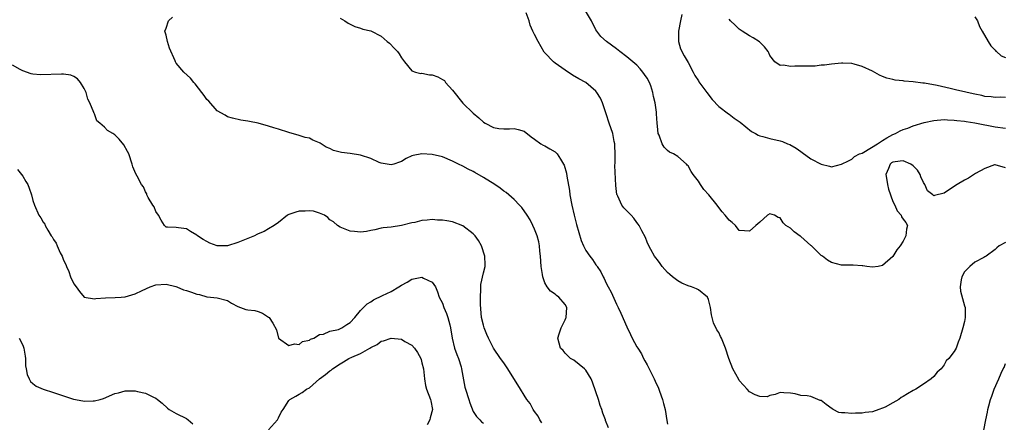
# Model space of a CAD drawing. Units: inches. Extents: x 2668129 to 2670000, y 1548809 to 1551000.
# Drawn here: x 2669426 to 2669619, y 1550559 to 1550637 of the extents above; entities that cross this region are included whole.
import ezdxf

# ---------------------------------------------------------------- set-up
doc = ezdxf.new("R2010")
doc.units = ezdxf.units.IN
doc.header["$MEASUREMENT"] = 0
doc.layers.add('LD26671548_2ft', color=43, linetype='Continuous')

msp = doc.modelspace()

# ---------------------------------------------------------------- linework, layer by layer
at = {"layer": 'LD26671548_2ft'}
for points, elevation in [([(2669619, 1550593.69), (2669617.8, 1550593), (2669617.35, 1550592.65), (2669617, 1550592.31), (2669615.21, 1550591), (2669615, 1550590.86), (2669614.76, 1550590.76), (2669613, 1550589.84), (2669612.05, 1550589), (2669611, 1550587.95), (2669610.49, 1550587), (2669610.37, 1550586.37), (2669610.16, 1550585), (2669610.19, 1550584.19), (2669611, 1550581.33), (2669611.14, 1550581), (2669611.16, 1550579), (2669611, 1550578.26), (2669610.7, 1550577), (2669610.12, 1550575), (2669609.78, 1550574.22), (2669609.36, 1550573), (2669609, 1550572.4), (2669607.96, 1550571), (2669607.44, 1550570.56), (2669607, 1550569.76), (2669606.41, 1550569), (2669605.67, 1550568.33), (2669605, 1550567.46), (2669604.52, 1550567), (2669603, 1550566.01), (2669601.49, 1550565), (2669601, 1550564.75), (2669599.88, 1550564.12), (2669599, 1550563.54), (2669598.64, 1550563.36), (2669598.15, 1550563), (2669597, 1550562.33), (2669595.51, 1550561.51), (2669595, 1550561.27), (2669594.26, 1550561), (2669593, 1550560.59), (2669591.59, 1550560.41), (2669591, 1550560.3), (2669589.72, 1550560.28), (2669589, 1550560.22), (2669587.62, 1550560.38), (2669587, 1550560.38), (2669586.47, 1550560.46), (2669585.37, 1550561), (2669585.13, 1550561.13), (2669583.98, 1550561.98), (2669583, 1550562.76), (2669582.81, 1550562.81), (2669582.35, 1550563), (2669581, 1550563.57), (2669580.27, 1550563.73), (2669579, 1550563.79), (2669577.94, 1550564.06), (2669577, 1550564.22), (2669575.69, 1550564.31), (2669575, 1550564.38), (2669574.03, 1550563.97), (2669573, 1550563.75), (2669572.47, 1550563.53), (2669571, 1550563.54), (2669570.12, 1550563.88), (2669569, 1550564.5), (2669568.52, 1550565), (2669567.81, 1550565.81), (2669567, 1550566.7), (2669566.88, 1550566.88), (2669565.76, 1550569), (2669564.94, 1550571), (2669564.31, 1550573), (2669563.5, 1550575), (2669563.31, 1550575.31), (2669563, 1550576.07), (2669562.64, 1550576.63), (2669561.96, 1550577.96), (2669561.72, 1550579), (2669561.54, 1550579.54), (2669561.37, 1550581), (2669561, 1550582.52), (2669560.79, 1550583), (2669559, 1550584.42), (2669558.61, 1550584.61), (2669557.67, 1550585), (2669557, 1550585.22), (2669555.75, 1550585.75), (2669555, 1550586.19), (2669553.94, 1550587), (2669553.42, 1550587.42), (2669553, 1550587.82), (2669551.94, 1550589), (2669551.55, 1550589.55), (2669551, 1550590.27), (2669550.71, 1550590.71), (2669550.46, 1550591), (2669549.71, 1550592.29), (2669549.32, 1550593), (2669549, 1550593.76), (2669548.66, 1550594.66), (2669547.96, 1550595.96), (2669547.44, 1550597), (2669547.24, 1550597.24), (2669547, 1550597.62), (2669546.41, 1550598.41), (2669545.87, 1550599), (2669545, 1550599.85), (2669544.46, 1550600.46), (2669544.08, 1550601), (2669543.27, 1550602.73), (2669543.12, 1550603), (2669543.09, 1550603.09), (2669542.85, 1550604.85), (2669542.71, 1550608.71), (2669542.74, 1550609.26), (2669542.72, 1550611), (2669542.68, 1550612.68), (2669542.66, 1550613), (2669542.55, 1550613.45), (2669542.27, 1550615), (2669541.59, 1550617), (2669541, 1550618.85), (2669540.27, 1550621), (2669539.89, 1550621.89), (2669539.2, 1550623), (2669539, 1550623.25), (2669537, 1550625), (2669535.68, 1550625.68), (2669534.43, 1550626.43), (2669533, 1550627.35), (2669531, 1550628.78), (2669530.71, 1550629), (2669529, 1550630.77), (2669528.9, 1550630.9), (2669527.7, 1550633), (2669527, 1550634.35), (2669526.69, 1550635), (2669526.17, 1550636.17), (2669525.92, 1550637), (2669525.39, 1550638.61)], 8384), ([(2669619, 1550608.29), (2669617, 1550608.9), (2669616.87, 1550608.87), (2669615, 1550608.16), (2669613.17, 1550607.17), (2669611.75, 1550606.25), (2669611, 1550605.88), (2669609.59, 1550605), (2669607.9, 1550603.9), (2669607, 1550603.36), (2669605.11, 1550602.89), (2669605, 1550602.81), (2669604.79, 1550603), (2669603.79, 1550603.79), (2669603.28, 1550605), (2669603, 1550605.39), (2669602.49, 1550606.5), (2669602.32, 1550607), (2669601.81, 1550607.81), (2669601, 1550608.65), (2669600.54, 1550609), (2669599, 1550609.67), (2669598.43, 1550609.57), (2669597, 1550609.39), (2669596.76, 1550609.24), (2669596.48, 1550609), (2669596.17, 1550608.17), (2669595.63, 1550607), (2669595.73, 1550606.27), (2669595.93, 1550605), (2669596.13, 1550604.13), (2669597, 1550601.67), (2669597.4, 1550601), (2669597.86, 1550599.86), (2669598.64, 1550599), (2669598.69, 1550598.69), (2669599, 1550598.22), (2669599.57, 1550597.57), (2669599.85, 1550597), (2669599.69, 1550596.31), (2669599.57, 1550595), (2669599, 1550593.94), (2669598.43, 1550593), (2669597.77, 1550592.23), (2669597, 1550590.95), (2669595, 1550589.16), (2669594.13, 1550589), (2669593, 1550588.85), (2669591.95, 1550589), (2669591.15, 1550589.15), (2669591, 1550589.14), (2669589.28, 1550589.28), (2669589, 1550589.26), (2669587.27, 1550589.27), (2669587, 1550589.26), (2669585, 1550589.76), (2669584.22, 1550590.22), (2669583.24, 1550591), (2669583, 1550591.15), (2669581.14, 1550593), (2669581, 1550593.11), (2669579, 1550594.86), (2669578.91, 1550594.91), (2669577.74, 1550595.74), (2669577, 1550596.46), (2669576.11, 1550597), (2669575.55, 1550597.55), (2669575, 1550598.52), (2669574.6, 1550598.6), (2669573.85, 1550599), (2669573, 1550599.31), (2669572.54, 1550599), (2669571, 1550597.69), (2669570.22, 1550597), (2669569, 1550595.9), (2669568.05, 1550595.95), (2669567, 1550596.06), (2669566.28, 1550597), (2669565.6, 1550597.6), (2669565, 1550598.06), (2669564.24, 1550599), (2669563.67, 1550599.67), (2669563, 1550600.52), (2669562.66, 1550601), (2669561.08, 1550603), (2669560.07, 1550604.07), (2669559.43, 1550605), (2669559, 1550605.68), (2669557.98, 1550607), (2669557.58, 1550607.58), (2669557, 1550608.68), (2669556.83, 1550608.83), (2669556.67, 1550609), (2669555, 1550610.48), (2669554.16, 1550611), (2669553.35, 1550611.35), (2669553, 1550611.66), (2669552.32, 1550612.32), (2669551.96, 1550613), (2669551.36, 1550614.64), (2669551.17, 1550615), (2669551, 1550616.43), (2669550.95, 1550617), (2669550.83, 1550618.83), (2669550.84, 1550619.16), (2669550.59, 1550621), (2669550.24, 1550622.24), (2669550.14, 1550623), (2669549.7, 1550624.3), (2669549.43, 1550625), (2669549, 1550625.82), (2669548.51, 1550626.51), (2669548.18, 1550627), (2669547.64, 1550627.64), (2669547, 1550628.35), (2669545, 1550629.97), (2669543.66, 1550631), (2669543, 1550631.57), (2669541.08, 1550633), (2669539.97, 1550633.97), (2669539.15, 1550635), (2669539, 1550635.24), (2669538.12, 1550637), (2669536.95, 1550639)], 8382), ([(2669555.76, 1550638.24), (2669555.53, 1550637), (2669555.1, 1550635), (2669555.11, 1550634.89), (2669555.13, 1550633), (2669555.54, 1550631.54), (2669556.21, 1550630.21), (2669557, 1550628.87), (2669557.98, 1550627), (2669558.34, 1550626.34), (2669559, 1550625.32), (2669559.11, 1550625.11), (2669560.64, 1550623), (2669561.67, 1550621.67), (2669563, 1550620.25), (2669564.87, 1550618.87), (2669565, 1550618.8), (2669565.98, 1550617.98), (2669567, 1550617.37), (2669567.19, 1550617.19), (2669569.41, 1550615.41), (2669570.15, 1550615), (2669570.66, 1550614.66), (2669571, 1550614.55), (2669571.57, 1550614.43), (2669573, 1550614), (2669575, 1550613.57), (2669575.46, 1550613.46), (2669576.45, 1550613), (2669576.85, 1550612.85), (2669578.13, 1550612.13), (2669579, 1550611.46), (2669579.29, 1550611.29), (2669581, 1550610.03), (2669583, 1550608.98), (2669584.62, 1550608.62), (2669585, 1550608.45), (2669587, 1550609.01), (2669588.32, 1550609.68), (2669589, 1550609.96), (2669589.51, 1550610.49), (2669590.51, 1550611), (2669591, 1550611.18), (2669591.34, 1550611.34), (2669594.02, 1550613), (2669595, 1550613.62), (2669595.83, 1550614.17), (2669597, 1550614.79), (2669597.51, 1550615), (2669598.45, 1550615.55), (2669599, 1550615.79), (2669599.93, 1550616.07), (2669601, 1550616.5), (2669603.14, 1550617.14), (2669605, 1550617.55), (2669607, 1550617.74), (2669607.65, 1550617.65), (2669609, 1550617.62), (2669609.52, 1550617.52), (2669611, 1550617.4), (2669611.32, 1550617.32), (2669613, 1550617.11), (2669615, 1550616.68), (2669615.36, 1550616.64), (2669617, 1550616.31), (2669619, 1550616.04)], 8380), ([(2669541.44, 1550557.44), (2669540.89, 1550558.89), (2669540.86, 1550559), (2669540.34, 1550560.34), (2669540.17, 1550561), (2669539.84, 1550561.84), (2669539.5, 1550563), (2669539, 1550564.49), (2669538.35, 1550566.35), (2669538.04, 1550567), (2669537, 1550568.73), (2669536.73, 1550569), (2669534.65, 1550570.65), (2669534.04, 1550571), (2669533, 1550572.02), (2669532.56, 1550572.56), (2669532.08, 1550573), (2669531.58, 1550575), (2669531.8, 1550575.8), (2669532.21, 1550577), (2669533, 1550578.53), (2669533.14, 1550578.86), (2669533.18, 1550579), (2669533.33, 1550581), (2669533, 1550581.57), (2669531.75, 1550583), (2669531.3, 1550583.3), (2669531, 1550583.56), (2669530.14, 1550584.14), (2669529.47, 1550585), (2669529, 1550585.78), (2669528.59, 1550587), (2669528.56, 1550587.44), (2669528.28, 1550589), (2669528.14, 1550591), (2669528.04, 1550591.96), (2669527.99, 1550593), (2669527.82, 1550593.82), (2669527.52, 1550595), (2669527, 1550596.28), (2669526.69, 1550597), (2669526.12, 1550598.12), (2669525.55, 1550599), (2669524.52, 1550600.52), (2669524.08, 1550601), (2669523, 1550602.11), (2669521.98, 1550603), (2669521.44, 1550603.44), (2669521, 1550603.72), (2669520.28, 1550604.28), (2669519.21, 1550605), (2669517, 1550606.42), (2669515.35, 1550607.35), (2669515, 1550607.58), (2669514.04, 1550608.04), (2669513, 1550608.62), (2669512.16, 1550609), (2669511, 1550609.57), (2669509, 1550610.43), (2669507, 1550610.9), (2669505, 1550611), (2669503.3, 1550610.7), (2669503, 1550610.6), (2669501.92, 1550610.08), (2669501, 1550609.54), (2669500.63, 1550609.37), (2669499.53, 1550609), (2669499, 1550608.86), (2669497, 1550609.21), (2669496.65, 1550609.35), (2669495, 1550610.08), (2669493, 1550610.77), (2669491, 1550611.07), (2669489.28, 1550611.28), (2669489, 1550611.36), (2669487.69, 1550611.69), (2669487, 1550612.09), (2669486.3, 1550612.3), (2669485.29, 1550613), (2669485.11, 1550613.11), (2669485, 1550613.2), (2669483.67, 1550613.67), (2669483, 1550614.06), (2669482.21, 1550614.21), (2669481, 1550614.6), (2669479, 1550615.2), (2669477, 1550615.86), (2669476.09, 1550616.09), (2669475, 1550616.45), (2669473, 1550617), (2669471.33, 1550617.33), (2669471, 1550617.43), (2669469.61, 1550617.61), (2669467.98, 1550617.98), (2669467, 1550618.23), (2669466.56, 1550618.56), (2669465, 1550619.46), (2669463.34, 1550621.34), (2669463, 1550621.66), (2669462.46, 1550622.46), (2669462.02, 1550623), (2669460.71, 1550624.71), (2669460.43, 1550625), (2669459.79, 1550625.79), (2669458.5, 1550627), (2669457, 1550628.78), (2669456.86, 1550629), (2669456.8, 1550629.2), (2669455.69, 1550631.69), (2669455.3, 1550633), (2669455, 1550634.23), (2669454.77, 1550635), (2669455, 1550635.61), (2669455.48, 1550637), (2669456.26, 1550637.74)], 8388), ([(2669489, 1550637.57), (2669489.96, 1550637), (2669490.59, 1550636.59), (2669491, 1550636.4), (2669491.91, 1550635.91), (2669493, 1550635.59), (2669493.43, 1550635.43), (2669495, 1550635.08), (2669497, 1550634.05), (2669498.23, 1550633), (2669498.64, 1550632.64), (2669499.64, 1550631.64), (2669500.25, 1550631), (2669500.55, 1550630.55), (2669501, 1550629.77), (2669501.57, 1550629), (2669503, 1550627.24), (2669503.75, 1550627), (2669504.76, 1550626.76), (2669505, 1550626.81), (2669506.49, 1550626.49), (2669507, 1550626.47), (2669508.08, 1550626.08), (2669509, 1550625.57), (2669509.38, 1550625.38), (2669509.62, 1550625), (2669511, 1550623.46), (2669513, 1550620.95), (2669515, 1550618.99), (2669516.09, 1550618.09), (2669517, 1550617.19), (2669517.33, 1550617), (2669519, 1550616.15), (2669520, 1550616), (2669521, 1550615.89), (2669522.09, 1550615.91), (2669523, 1550615.98), (2669523.81, 1550615.81), (2669525, 1550615.45), (2669526.33, 1550614.33), (2669527, 1550613.92), (2669528.24, 1550613), (2669528.7, 1550612.7), (2669529, 1550612.58), (2669530, 1550612), (2669531, 1550611.4), (2669531.23, 1550611.23), (2669531.43, 1550611), (2669532.05, 1550609.95), (2669532.68, 1550609), (2669532.78, 1550608.78), (2669533.24, 1550607.24), (2669533.32, 1550606.68), (2669533.82, 1550603.82), (2669533.92, 1550603), (2669534.29, 1550601), (2669534.74, 1550599), (2669535.19, 1550597.19), (2669536.1, 1550594.1), (2669536.56, 1550593), (2669537, 1550592.14), (2669537.77, 1550591), (2669538.34, 1550590.34), (2669539, 1550589.32), (2669539.14, 1550589.14), (2669539.21, 1550589), (2669539.95, 1550587.95), (2669540.39, 1550587), (2669540.62, 1550586.62), (2669541, 1550585.74), (2669541.37, 1550585), (2669541.95, 1550583.95), (2669543, 1550581.63), (2669543.33, 1550581), (2669543.86, 1550579.86), (2669545, 1550577.17), (2669545.72, 1550575.72), (2669546.08, 1550575), (2669547, 1550573.31), (2669547.18, 1550573), (2669547.92, 1550571.92), (2669548.3, 1550571), (2669548.57, 1550570.57), (2669549, 1550569.73), (2669549.27, 1550569.27), (2669549.37, 1550569), (2669550.36, 1550567), (2669550.54, 1550566.54), (2669551.19, 1550565.19), (2669551.38, 1550564.62), (2669551.97, 1550563), (2669552.19, 1550562.19), (2669552.49, 1550561), (2669552.86, 1550558.86), (2669553, 1550558.19)], 8386), ([(2669619, 1550622.05), (2669618.09, 1550622.09), (2669617, 1550622.04), (2669616.19, 1550622.19), (2669615, 1550622.25), (2669614.41, 1550622.41), (2669613, 1550622.68), (2669611.52, 1550623), (2669611, 1550623.14), (2669609.49, 1550623.49), (2669608.23, 1550623.77), (2669605.64, 1550624.37), (2669603.17, 1550624.83), (2669602.83, 1550624.83), (2669601, 1550625.11), (2669599.24, 1550625.24), (2669599, 1550625.3), (2669597.43, 1550625.43), (2669597, 1550625.55), (2669595.8, 1550625.8), (2669595, 1550626.14), (2669594.38, 1550626.38), (2669593, 1550627.17), (2669591, 1550628.11), (2669589.43, 1550628.57), (2669589, 1550628.67), (2669587.24, 1550628.76), (2669587, 1550628.74), (2669585, 1550628.54), (2669583.64, 1550628.36), (2669583, 1550628.33), (2669581.81, 1550628.19), (2669581, 1550628.19), (2669579.85, 1550628.15), (2669577.83, 1550628.17), (2669577, 1550628.13), (2669575.65, 1550628.35), (2669575, 1550628.29), (2669573.97, 1550629), (2669573, 1550630.23), (2669572.74, 1550630.74), (2669572.65, 1550631), (2669571.93, 1550631.93), (2669570.95, 1550632.95), (2669569.72, 1550633.72), (2669569, 1550634.12), (2669567.59, 1550635), (2669567, 1550635.4), (2669566.18, 1550636.18), (2669565.27, 1550637), (2669565, 1550637.37)], 8378), ([(2669613, 1550637.84), (2669613.53, 1550637), (2669613.91, 1550635.91), (2669614.48, 1550635), (2669615.64, 1550633), (2669616.12, 1550632.12), (2669617, 1550631.29), (2669617.12, 1550631.12), (2669617.27, 1550631), (2669618.16, 1550630.16), (2669619, 1550629.89)], 8376), ([(2669528.44, 1550558.44), (2669528, 1550559), (2669527.71, 1550559.71), (2669527, 1550560.66), (2669526.72, 1550561), (2669526.17, 1550562.17), (2669525.51, 1550563), (2669525, 1550563.8), (2669524.28, 1550565), (2669521.76, 1550569), (2669521, 1550570.15), (2669520.36, 1550571), (2669519, 1550572.99), (2669518, 1550575), (2669517.68, 1550575.68), (2669517.15, 1550577), (2669517, 1550577.53), (2669516.66, 1550579), (2669516.46, 1550581.54), (2669516.44, 1550583), (2669516.5, 1550584.5), (2669516.48, 1550585), (2669516.52, 1550585.48), (2669517, 1550587.72), (2669517.32, 1550589), (2669517.33, 1550589.33), (2669517.29, 1550591), (2669516.64, 1550593), (2669516.06, 1550594.06), (2669515.38, 1550595), (2669515.2, 1550595.2), (2669515, 1550595.39), (2669513, 1550596.92), (2669511, 1550597.7), (2669509.89, 1550597.89), (2669509, 1550598.06), (2669508.07, 1550598.07), (2669507, 1550598.17), (2669506.03, 1550598.03), (2669505, 1550598.01), (2669503.62, 1550597.62), (2669503, 1550597.53), (2669500.98, 1550596.98), (2669499, 1550596.7), (2669497.44, 1550596.56), (2669497, 1550596.48), (2669495.82, 1550596.18), (2669495, 1550596.05), (2669494.15, 1550595.85), (2669493, 1550595.73), (2669491.85, 1550595.85), (2669491, 1550595.88), (2669489, 1550596.65), (2669488.52, 1550597), (2669487.7, 1550597.7), (2669487, 1550598.14), (2669486.59, 1550598.59), (2669485.98, 1550599), (2669485, 1550599.4), (2669483.83, 1550599.83), (2669483, 1550599.88), (2669482.18, 1550599.82), (2669481, 1550599.8), (2669480.36, 1550599.64), (2669479, 1550599.13), (2669478.73, 1550599), (2669477, 1550597.58), (2669476.1, 1550597), (2669475, 1550596.37), (2669474.15, 1550595.85), (2669473, 1550595.4), (2669472.75, 1550595.25), (2669472.29, 1550595), (2669469, 1550593.67), (2669467, 1550593.06), (2669465, 1550593.05), (2669463.56, 1550593.56), (2669463, 1550593.86), (2669462.24, 1550594.24), (2669461.13, 1550595), (2669461, 1550595.13), (2669459.81, 1550595.81), (2669459, 1550596.33), (2669457.43, 1550596.57), (2669457, 1550596.61), (2669455.29, 1550596.71), (2669455, 1550596.71), (2669454.7, 1550597), (2669454.08, 1550598.08), (2669453.51, 1550599), (2669453, 1550599.72), (2669452.66, 1550600.66), (2669452.39, 1550601), (2669451.5, 1550602.5), (2669451.28, 1550603), (2669451.22, 1550603.22), (2669451, 1550603.6), (2669450.57, 1550604.57), (2669450.24, 1550605), (2669449.33, 1550606.67), (2669449.11, 1550607.11), (2669448.51, 1550608.51), (2669448.41, 1550609), (2669447.71, 1550611), (2669447.5, 1550611.5), (2669446.78, 1550612.78), (2669445.87, 1550613.87), (2669445, 1550614.73), (2669444.59, 1550615), (2669443.58, 1550615.58), (2669443, 1550616.22), (2669442.06, 1550617), (2669441.46, 1550617.46), (2669441, 1550618.84), (2669440.94, 1550618.94), (2669440.92, 1550619.08), (2669440.12, 1550621), (2669439.71, 1550621.71), (2669439.37, 1550623), (2669439, 1550623.81), (2669438.29, 1550625), (2669437.71, 1550625.71), (2669437, 1550626.16), (2669436.4, 1550626.4), (2669435, 1550626.58), (2669434.61, 1550626.61), (2669430.48, 1550626.48), (2669429, 1550626.58), (2669428.66, 1550626.66), (2669427, 1550627.23), (2669426.51, 1550627.49), (2669425, 1550628.36)], 8390), ([(2669425.97, 1550607.97), (2669426.76, 1550607), (2669427, 1550606.66), (2669427.63, 1550605.63), (2669428, 1550605), (2669428.28, 1550604.28), (2669428.72, 1550603), (2669429, 1550601.92), (2669429.32, 1550601), (2669430.18, 1550599), (2669430.51, 1550598.51), (2669431, 1550597.64), (2669431.29, 1550597.29), (2669431.41, 1550597), (2669431.88, 1550596.12), (2669432.58, 1550595), (2669432.76, 1550594.76), (2669433, 1550594.26), (2669433.54, 1550593.54), (2669433.7, 1550593), (2669434.31, 1550591.69), (2669434.69, 1550591), (2669434.79, 1550590.79), (2669435, 1550590.24), (2669435.41, 1550589.41), (2669435.55, 1550589), (2669435.99, 1550587.99), (2669436.35, 1550587), (2669437, 1550585.61), (2669437.42, 1550585), (2669438.08, 1550584.08), (2669439, 1550582.97), (2669441, 1550582.64), (2669441.27, 1550582.73), (2669443.15, 1550582.85), (2669445.07, 1550582.93), (2669446.24, 1550583), (2669447, 1550583.07), (2669449, 1550583.65), (2669450.32, 1550584.32), (2669451.87, 1550585), (2669453, 1550585.42), (2669455, 1550585.52), (2669456.93, 1550585.07), (2669457.14, 1550585), (2669458.44, 1550584.44), (2669459, 1550584.3), (2669459.97, 1550583.97), (2669461, 1550583.55), (2669461.51, 1550583.51), (2669463, 1550583.05), (2669463.72, 1550583), (2669465, 1550582.88), (2669467, 1550582.32), (2669467.79, 1550581.79), (2669469, 1550581.18), (2669469.54, 1550581), (2669470.59, 1550580.59), (2669471, 1550580.51), (2669472.36, 1550580.36), (2669473, 1550580.2), (2669473.84, 1550579.84), (2669475, 1550579.11), (2669475.15, 1550579), (2669475.88, 1550577.88), (2669476.6, 1550576.6), (2669476.97, 1550575), (2669477, 1550574.95), (2669479, 1550573.57), (2669480.12, 1550573.88), (2669481, 1550573.74), (2669481.68, 1550574.32), (2669483, 1550574.56), (2669483.22, 1550574.78), (2669483.9, 1550575), (2669485, 1550575.71), (2669485.75, 1550575.75), (2669487, 1550576.37), (2669488.7, 1550576.7), (2669489.37, 1550577), (2669490.33, 1550577.67), (2669491, 1550578.02), (2669491.86, 1550579), (2669493, 1550580.36), (2669493.57, 1550581), (2669494.28, 1550581.72), (2669495, 1550582.1), (2669495.56, 1550582.44), (2669497.3, 1550583.3), (2669499, 1550584.1), (2669500.49, 1550585), (2669501, 1550585.36), (2669502.09, 1550585.91), (2669503, 1550586.54), (2669505, 1550586.88), (2669505.28, 1550586.71), (2669507, 1550585.9), (2669507.62, 1550585), (2669508.03, 1550584.03), (2669508.39, 1550583), (2669509, 1550581.8), (2669509.29, 1550581), (2669509.82, 1550579.82), (2669510.07, 1550579), (2669510.43, 1550577.57), (2669510.59, 1550577), (2669510.91, 1550575), (2669511.39, 1550573), (2669511.8, 1550571.8), (2669512.12, 1550571), (2669512.64, 1550569.36), (2669512.74, 1550569), (2669513, 1550567.54), (2669513.4, 1550565.4), (2669513.52, 1550565), (2669514.15, 1550563), (2669514.34, 1550562.34), (2669515, 1550560.66), (2669515.64, 1550559.64), (2669516.32, 1550559), (2669516.62, 1550558.62), (2669517, 1550558.34)], 8392), ([(2669426.33, 1550575), (2669427, 1550573.63), (2669427.22, 1550573), (2669427.47, 1550571.47), (2669427.52, 1550571), (2669427.57, 1550569.57), (2669427.65, 1550569), (2669427.84, 1550567.84), (2669428.23, 1550567), (2669428.5, 1550566.5), (2669429, 1550566.11), (2669429.6, 1550565.6), (2669431, 1550564.98), (2669433, 1550564.36), (2669436.94, 1550563.06), (2669438.75, 1550562.75), (2669439, 1550562.66), (2669440.74, 1550562.74), (2669441, 1550562.7), (2669442.12, 1550563), (2669442.8, 1550563.2), (2669445, 1550564.14), (2669445.69, 1550564.31), (2669447, 1550564.69), (2669447.34, 1550564.66), (2669449, 1550564.68), (2669449.44, 1550564.56), (2669451, 1550564.22), (2669452.55, 1550563.45), (2669453, 1550563.27), (2669453.32, 1550563), (2669454.27, 1550562.27), (2669455.26, 1550561.26), (2669455.61, 1550561), (2669457, 1550560.25), (2669459, 1550559.26), (2669459.34, 1550559), (2669460.23, 1550558.23)], 8394), ([(2669475, 1550557.04), (2669476.79, 1550559), (2669477, 1550559.37), (2669477.48, 1550560.52), (2669477.88, 1550561), (2669479, 1550562.81), (2669479.17, 1550563), (2669480.35, 1550563.65), (2669481, 1550564.04), (2669481.63, 1550564.37), (2669482.44, 1550565), (2669483, 1550565.29), (2669484.98, 1550567), (2669486.14, 1550567.86), (2669487, 1550568.58), (2669487.26, 1550568.74), (2669487.53, 1550569), (2669489, 1550569.98), (2669489.66, 1550570.34), (2669490.69, 1550571), (2669491.28, 1550571.28), (2669493, 1550572.01), (2669494.82, 1550573), (2669495, 1550573.12), (2669496.23, 1550573.77), (2669497, 1550574.36), (2669497.52, 1550574.48), (2669499, 1550575), (2669501, 1550574.75), (2669501.67, 1550574.33), (2669503, 1550573.6), (2669503.52, 1550573), (2669504.16, 1550572.16), (2669504.75, 1550571), (2669504.82, 1550570.82), (2669505, 1550570.15), (2669505.29, 1550569), (2669505.49, 1550567), (2669505.7, 1550565.7), (2669505.88, 1550565), (2669506.68, 1550563), (2669506.75, 1550562.75), (2669507.05, 1550561), (2669506.62, 1550559.38), (2669506.54, 1550559), (2669506.01, 1550558.01)], 8394), ([(2669614.8, 1550557), (2669615.17, 1550559), (2669615.48, 1550560.52), (2669615.56, 1550561), (2669615.73, 1550561.73), (2669616.1, 1550563), (2669616.37, 1550563.63), (2669616.8, 1550565), (2669617.68, 1550567), (2669618.16, 1550568.16), (2669618.57, 1550569), (2669618.73, 1550569.27), (2669619, 1550570)], 8386)]:
    msp.add_lwpolyline(points, dxfattribs=dict(at, elevation=elevation))

doc.saveas('drawing.dxf')
